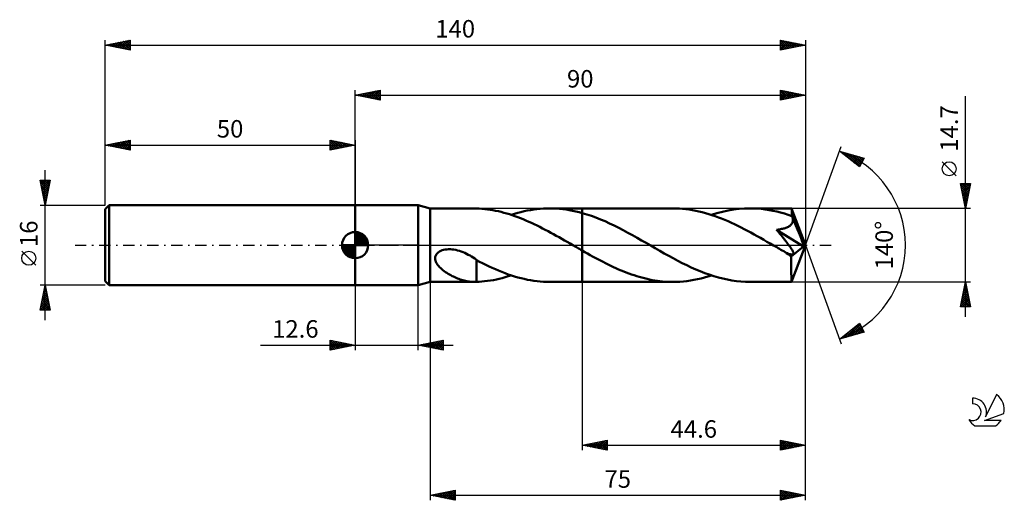
# Model space of a CAD drawing. Units: millimetres. Extents: x -17 to 180, y -51 to 45.
import ezdxf
from ezdxf.enums import TextEntityAlignment as Align

# ---------------------------------------------------------------- set-up
doc = ezdxf.new("R2010")
doc.units = ezdxf.units.MM
doc.header["$LTSCALE"] = 5.65
doc.linetypes.add('LONGDASH_DASH', pattern=[0.85, 0.4, -0.2, 0.05, -0.2])
for name, color, linetype in [('1', 4, 'CONTINUOUS'), ('2', 7, 'CONTINUOUS'), ('4', 2, 'LONGDASH_DASH'), ('CUT', 1, 'CONTINUOUS'), ('NOCUT', 7, 'CONTINUOUS'), ('SK1', 4, 'CONTINUOUS'), ('SK2', 7, 'CONTINUOUS'), ('SK4', 2, 'LONGDASH_DASH'), ('SK6', 5, 'CONTINUOUS')]:
    doc.layers.add(name, color=color, linetype=linetype)
doc.styles.get("Standard").update_dxf_attribs({"font": 'Monospac821 BT'})

msp = doc.modelspace()

# ---------------------------------------------------------------- linework, layer by layer
at = {"layer": '1', "color": 4, "linetype": 'CONTINUOUS', "lineweight": 50}
for p, q in [((50, 8), (62.6, 8)), ((50, -8), (50, 8)), ((65, 7.35), (62.6, 8)), ((62.6, -8), (62.6, 8)), ((65, 7.35), (73.84, 7.35)), ((65, -7.35), (65, 7.35)), ((73.79, 7.35), (73.87, 7.35)), ((73.95, 7.35), (73.87, 7.35)), ((74.02, 7.35), (73.95, 7.35)), ((74.1, 7.35), (74.02, 7.35)), ((74.18, 7.34), (74.1, 7.35)), ((74.26, 7.34), (74.18, 7.34)), ((74.8, 7.31), (74.26, 7.34)), ((74.26, 7.34), (74.26, 7.34)), ((75.35, 7.27), (74.8, 7.31)), ((75.9, 7.22), (75.35, 7.27)), ((76.45, 7.15), (75.9, 7.22)), ((77, 7.07), (76.45, 7.15)), ((77.55, 6.98), (77, 7.07)), ((78.09, 6.88), (77.55, 6.98)), ((78.64, 6.76), (78.09, 6.88)), ((79.19, 6.63), (78.64, 6.76)), ((79.74, 6.48), (79.19, 6.63)), ((80.3, 6.33), (79.74, 6.48)), ((80.84, 6.16), (80.3, 6.33)), ((81.4, 5.98), (80.84, 6.16)), ((81.21, 6.04), (81.85, 6.25)), ((81.95, 5.79), (81.4, 5.98)), ((81.85, 6.25), (82.49, 6.43)), ((82.49, 6.43), (83.14, 6.6)), ((83.14, 6.6), (83.78, 6.76)), ((83.78, 6.76), (84.42, 6.9)), ((84.42, 6.9), (85.06, 7.02)), ((85.06, 7.02), (85.7, 7.12)), ((85.7, 7.12), (86.35, 7.2)), ((86.35, 7.2), (86.99, 7.27)), ((86.99, 7.27), (87.63, 7.31)), ((87.63, 7.31), (88.27, 7.34)), ((88.27, 7.34), (88.92, 7.35)), ((89.57, 7.34), (88.92, 7.35)), ((88.92, 7.35), (95.4, 7.35)), ((90.21, 7.31), (89.57, 7.34)), ((90.86, 7.26), (90.21, 7.31)), ((91.51, 7.2), (90.86, 7.26)), ((92.16, 7.11), (91.51, 7.2)), ((92.81, 7.01), (92.16, 7.11)), ((93.46, 6.89), (92.81, 7.01)), ((94.1, 6.75), (93.46, 6.89)), ((94.75, 6.59), (94.1, 6.75)), ((95.4, 6.42), (94.75, 6.59)), ((113.52, 7.35), (95.4, 7.35)), ((95.4, 7.35), (95.4, 7.35)), ((95.4, 6.42), (95.4, 7.35)), ((95.4, 6.42), (95.4, 7.35)), ((96.31, 6.15), (95.4, 6.42)), ((95.4, 6.42), (95.4, 6.42)), ((95.4, 6.42), (95.4, 6.42)), ((95.4, 6.42), (95.4, 6.42)), ((95.4, -7.35), (95.4, 6.42)), ((97.22, 5.84), (96.31, 6.15)), ((114.17, 7.34), (113.52, 7.35)), ((114.82, 7.31), (114.17, 7.34)), ((115.47, 7.26), (114.82, 7.31)), ((116.12, 7.2), (115.47, 7.26)), ((116.78, 7.11), (116.12, 7.2)), ((117.43, 7.01), (116.78, 7.11)), ((118.08, 6.88), (117.43, 7.01)), ((118.73, 6.74), (118.08, 6.88)), ((119.38, 6.59), (118.73, 6.74)), ((120.03, 6.41), (119.38, 6.59)), ((120.68, 6.22), (120.03, 6.41)), ((121.32, 6.01), (120.68, 6.22)), ((121.23, 6.04), (122.33, 6.38)), ((121.97, 5.79), (121.32, 6.01)), ((122.33, 6.38), (123.43, 6.67)), ((123.43, 6.67), (124.54, 6.91)), ((124.54, 6.91), (125.64, 7.1)), ((125.64, 7.1), (126.74, 7.24)), ((126.74, 7.24), (127.84, 7.32)), ((127.84, 7.32), (128.94, 7.35)), ((129.7, 7.34), (128.94, 7.35)), ((137.26, 7.35), (128.94, 7.35)), ((130.46, 7.3), (129.7, 7.34)), ((131.23, 7.23), (130.46, 7.3)), ((131.99, 7.14), (131.23, 7.23)), ((132.75, 7.02), (131.99, 7.14)), ((133.51, 6.88), (132.75, 7.02)), ((134.28, 6.72), (133.51, 6.88)), ((135.04, 6.52), (134.28, 6.72)), ((135.8, 6.31), (135.04, 6.52)), ((136.56, 6.07), (135.8, 6.31)), ((137.32, 5.82), (136.56, 6.07)), ((137.26, 7.34), (137.26, 7.35)), ((137.26, 7.35), (137.26, 7.35)), ((137.26, 7.35), (137.26, 7.35)), ((137.26, 7.35), (137.26, 7.35)), ((137.26, 7.35), (137.26, 7.35)), ((137.27, 7.31), (137.26, 7.34)), ((140, 0), (137.26, 7.34)), ((137.26, 7.34), (137.26, 7.34)), ((137.28, 7.27), (137.27, 7.31)), ((137.28, 7.21), (137.28, 7.27)), ((137.29, 7.13), (137.28, 7.21)), ((137.3, 7.04), (137.29, 7.13)), ((137.3, 6.93), (137.3, 7.04)), ((137.31, 6.8), (137.3, 6.93)), ((137.32, 6.67), (137.31, 6.8)), ((137.32, 6.51), (137.32, 6.67)), ((140, 0), (137.32, 6.51)), ((137.32, 5.82), (137.32, 6.51)), ((82.5, 5.59), (81.95, 5.79)), ((83.05, 5.38), (82.5, 5.59)), ((83.6, 5.16), (83.05, 5.38)), ((84.15, 4.93), (83.6, 5.16)), ((84.7, 4.69), (84.15, 4.93)), ((85.26, 4.44), (84.7, 4.69)), ((85.81, 4.18), (85.26, 4.44)), ((86.36, 3.91), (85.81, 4.18)), ((98.14, 5.51), (97.22, 5.84)), ((99.05, 5.15), (98.14, 5.51)), ((99.96, 4.76), (99.05, 5.15)), ((100.88, 4.35), (99.96, 4.76)), ((101.79, 3.91), (100.88, 4.35)), ((122.62, 5.55), (121.97, 5.79)), ((123.27, 5.3), (122.62, 5.55)), ((123.91, 5.04), (123.27, 5.3)), ((124.56, 4.76), (123.91, 5.04)), ((125.21, 4.47), (124.56, 4.76)), ((125.86, 4.16), (125.21, 4.47)), ((126.51, 3.85), (125.86, 4.16)), ((136.89, 3.86), (137.02, 3.96)), ((137.02, 3.96), (137.13, 4.07)), ((137.13, 4.07), (137.24, 4.19)), ((137.24, 4.19), (137.33, 4.33)), ((137.34, 5.77), (137.32, 5.82)), ((137.33, 4.33), (137.4, 4.46)), ((137.36, 5.73), (137.34, 5.77)), ((137.38, 5.69), (137.36, 5.73)), ((137.39, 5.65), (137.38, 5.69)), ((137.41, 5.61), (137.39, 5.65)), ((137.4, 4.46), (137.45, 4.61)), ((137.43, 5.56), (137.41, 5.61)), ((137.44, 5.52), (137.43, 5.56)), ((137.48, 5.37), (137.44, 5.52)), ((138.43, 3.15), (137.44, 5.52)), ((137.45, 4.61), (137.49, 4.75)), ((137.5, 5.22), (137.48, 5.37)), ((137.49, 4.75), (137.51, 4.91)), ((137.51, 5.06), (137.5, 5.22)), ((137.51, 4.91), (137.51, 5.06)), ((86.91, 3.64), (86.36, 3.91)), ((87.46, 3.36), (86.91, 3.64)), ((88.01, 3.08), (87.46, 3.36)), ((88.56, 2.79), (88.01, 3.08)), ((89.11, 2.49), (88.56, 2.79)), ((89.66, 2.19), (89.11, 2.49)), ((90.21, 1.88), (89.66, 2.19)), ((102.7, 3.45), (101.79, 3.91)), ((103.61, 2.98), (102.7, 3.45)), ((104.53, 2.49), (103.61, 2.98)), ((105.44, 1.99), (104.53, 2.49)), ((106.36, 1.48), (105.44, 1.99)), ((127.15, 3.53), (126.51, 3.85)), ((127.8, 3.19), (127.15, 3.53)), ((128.45, 2.85), (127.8, 3.19)), ((129.1, 2.51), (128.45, 2.85)), ((129.74, 2.15), (129.1, 2.51)), ((130.39, 1.79), (129.74, 2.15)), ((134.24, 3.06), (134.45, 3.09)), ((134.48, 2.78), (134.24, 3.06)), ((139.62, -0.3), (134.24, 3.06)), ((134.45, 3.09), (134.66, 3.12)), ((134.7, 2.51), (134.48, 2.78)), ((134.66, 3.12), (134.86, 3.15)), ((134.93, 2.24), (134.7, 2.51)), ((134.86, 3.15), (135.06, 3.19)), ((135.14, 1.97), (134.93, 2.24)), ((135.06, 3.19), (135.25, 3.23)), ((135.35, 1.72), (135.14, 1.97)), ((135.25, 3.23), (135.43, 3.27)), ((135.43, 3.27), (135.61, 3.31)), ((135.61, 3.31), (135.78, 3.36)), ((135.78, 3.36), (135.95, 3.41)), ((135.95, 3.41), (136.12, 3.47)), ((136.12, 3.47), (136.28, 3.53)), ((136.28, 3.53), (136.44, 3.6)), ((136.44, 3.6), (136.6, 3.68)), ((136.6, 3.68), (136.75, 3.77)), ((136.75, 3.77), (136.89, 3.86)), ((138.88, 2.03), (138.43, 3.15)), ((139.14, 1.37), (138.88, 2.03)), ((90.76, 1.58), (90.21, 1.88)), ((91.31, 1.26), (90.76, 1.58)), ((91.86, 0.95), (91.31, 1.26)), ((92.41, 0.63), (91.86, 0.95)), ((92.96, 0.32), (92.41, 0.63)), ((93.51, 0), (92.96, 0.32)), ((93.63, -0.07), (93.51, 0)), ((107.27, 0.96), (106.36, 1.48)), ((108.18, 0.43), (107.27, 0.96)), ((109.08, -0.09), (108.18, 0.43)), ((131.04, 1.43), (130.39, 1.79)), ((131.69, 1.06), (131.04, 1.43)), ((132.33, 0.69), (131.69, 1.06)), ((132.98, 0.32), (132.33, 0.69)), ((133.63, -0.06), (132.98, 0.32)), ((135.55, 1.47), (135.35, 1.72)), ((135.75, 1.23), (135.55, 1.47)), ((135.93, 0.99), (135.75, 1.23)), ((136.11, 0.77), (135.93, 0.99)), ((136.27, 0.55), (136.11, 0.77)), ((136.43, 0.35), (136.27, 0.55)), ((136.57, 0.16), (136.43, 0.35)), ((136.71, -0.02), (136.57, 0.16)), ((137.26, -7.34), (140, 0)), ((139.3, 0.93), (139.14, 1.37)), ((139.42, 0.61), (139.3, 0.93)), ((139.49, 0.37), (139.42, 0.61)), ((139.55, 0.17), (139.49, 0.37)), ((139.55, 0.09), (139.53, 0.17)), ((140, 0), (139.53, 0.17)), ((139.55, 0.17), (139.53, 0.17)), ((140, 0), (139.55, 0.17)), ((139.57, 0.01), (139.55, 0.09)), ((139.58, -0.06), (139.57, 0.01)), ((66.11, -2.05), (66.25, -1.82)), ((66.25, -1.82), (66.43, -1.6)), ((66.43, -1.6), (66.65, -1.42)), ((66.65, -1.42), (66.89, -1.27)), ((66.89, -1.27), (67.14, -1.14)), ((67.14, -1.14), (67.41, -1.03)), ((67.41, -1.03), (67.69, -0.95)), ((67.69, -0.95), (68, -0.89)), ((68, -0.89), (68.32, -0.85)), ((68.32, -0.85), (68.67, -0.82)), ((69.03, -0.83), (68.67, -0.82)), ((69.39, -0.85), (69.03, -0.83)), ((69.74, -0.9), (69.39, -0.85)), ((70.1, -0.96), (69.74, -0.9)), ((70.45, -1.04), (70.1, -0.96)), ((70.83, -1.15), (70.45, -1.04)), ((71.2, -1.27), (70.83, -1.15)), ((71.56, -1.41), (71.2, -1.27)), ((71.92, -1.56), (71.56, -1.41)), ((72.27, -1.73), (71.92, -1.56)), ((72.62, -1.91), (72.27, -1.73)), ((72.96, -2.1), (72.62, -1.91)), ((93.76, -0.14), (93.63, -0.07)), ((93.88, -0.21), (93.76, -0.14)), ((94.01, -0.29), (93.88, -0.21)), ((94.13, -0.36), (94.01, -0.29)), ((94.25, -0.43), (94.13, -0.36)), ((94.45, -0.54), (94.25, -0.43)), ((94.64, -0.65), (94.45, -0.54)), ((94.83, -0.76), (94.64, -0.65)), ((95.02, -0.87), (94.83, -0.76)), ((95.21, -0.98), (95.02, -0.87)), ((95.4, -1.09), (95.21, -0.98)), ((95.4, -1.09), (95.4, -1.09)), ((95.92, -1.38), (95.4, -1.09)), ((95.4, -7.35), (95.4, -1.09)), ((96.44, -1.68), (95.92, -1.38)), ((96.96, -1.97), (96.44, -1.68)), ((97.47, -2.25), (96.96, -1.97)), ((109.99, -0.61), (109.08, -0.09)), ((110.89, -1.12), (109.99, -0.61)), ((111.79, -1.64), (110.89, -1.12)), ((112.69, -2.14), (111.79, -1.64)), ((134.28, -0.43), (133.63, -0.06)), ((134.56, -0.59), (134.28, -0.43)), ((134.83, -0.75), (134.56, -0.59)), ((135.11, -0.91), (134.83, -0.75)), ((135.39, -1.07), (135.11, -0.91)), ((135.67, -1.23), (135.39, -1.07)), ((135.95, -1.39), (135.67, -1.23)), ((136.19, -1.51), (135.95, -1.39)), ((136.42, -1.62), (136.19, -1.51)), ((136.63, -1.71), (136.42, -1.62)), ((136.81, -1.78), (136.63, -1.71)), ((136.84, -0.2), (136.71, -0.02)), ((136.96, -1.83), (136.81, -1.78)), ((136.96, -0.37), (136.84, -0.2)), ((137.07, -0.53), (136.96, -0.37)), ((137.1, -1.87), (136.96, -1.83)), ((137.17, -0.68), (137.07, -0.53)), ((137.21, -1.89), (137.1, -1.87)), ((137.26, -0.83), (137.17, -0.68)), ((137.18, -2.27), (139.62, -0.3)), ((137.31, -1.9), (137.21, -1.89)), ((137.34, -0.97), (137.26, -0.83)), ((137.31, -1.9), (137.41, -1.9)), ((137.41, -1.09), (137.34, -0.97)), ((137.47, -1.21), (137.41, -1.09)), ((137.41, -1.9), (137.49, -1.88)), ((137.52, -1.32), (137.47, -1.21)), ((137.49, -1.88), (137.55, -1.84)), ((137.57, -1.43), (137.52, -1.32)), ((137.55, -1.84), (137.59, -1.79)), ((137.6, -1.53), (137.57, -1.43)), ((137.59, -1.79), (137.61, -1.71)), ((137.61, -1.63), (137.6, -1.53)), ((137.61, -1.71), (137.61, -1.63)), ((139.6, -0.12), (139.58, -0.06)), ((139.61, -0.18), (139.6, -0.12)), ((139.61, -0.25), (139.61, -0.18)), ((139.62, -0.3), (139.61, -0.25)), ((65.99, -2.57), (66.02, -2.31)), ((66, -2.84), (65.99, -2.57)), ((66.05, -3.09), (66, -2.84)), ((66.02, -2.31), (66.11, -2.05)), ((66.14, -3.34), (66.05, -3.09)), ((66.25, -3.58), (66.14, -3.34)), ((66.39, -3.8), (66.25, -3.58)), ((66.54, -4.01), (66.39, -3.8)), ((73.29, -2.29), (72.96, -2.1)), ((73.62, -2.49), (73.29, -2.29)), ((73.94, -2.7), (73.62, -2.49)), ((74.26, -2.91), (73.94, -2.7)), ((74.26, -3.81), (74.26, -2.91)), ((74.87, -3.32), (74.26, -2.99)), ((74.26, -3.8), (74.26, -3.8)), ((74.26, -3.81), (74.26, -3.8)), ((74.26, -3.8), (74.26, -3.8)), ((74.26, -3.95), (74.26, -3.8)), ((74.26, -3.81), (74.26, -3.81)), ((74.26, -3.81), (74.26, -3.81)), ((74.26, -3.81), (74.26, -3.81)), ((75.49, -3.63), (74.87, -3.32)), ((76.13, -3.95), (75.49, -3.63)), ((97.99, -2.53), (97.47, -2.25)), ((98.51, -2.81), (97.99, -2.53)), ((99.03, -3.09), (98.51, -2.81)), ((99.55, -3.36), (99.03, -3.09)), ((100.06, -3.62), (99.55, -3.36)), ((100.58, -3.87), (100.06, -3.62)), ((101.1, -4.13), (100.58, -3.87)), ((113.59, -2.63), (112.69, -2.14)), ((114.5, -3.11), (113.59, -2.63)), ((115.4, -3.57), (114.5, -3.11)), ((116.3, -4.02), (115.4, -3.57)), ((137.18, -2.72), (137.18, -2.27)), ((137.18, -3.16), (137.18, -2.72)), ((137.18, -3.58), (137.18, -3.16)), ((137.18, -3.99), (137.18, -3.58)), ((66.71, -4.22), (66.54, -4.01)), ((66.89, -4.42), (66.71, -4.22)), ((67.1, -4.62), (66.89, -4.42)), ((67.32, -4.82), (67.1, -4.62)), ((67.56, -5.02), (67.32, -4.82)), ((67.8, -5.21), (67.56, -5.02)), ((68.06, -5.39), (67.8, -5.21)), ((68.32, -5.56), (68.06, -5.39)), ((68.58, -5.73), (68.32, -5.56)), ((68.85, -5.88), (68.58, -5.73)), ((69.11, -6.03), (68.85, -5.88)), ((74.26, -4.11), (74.26, -3.95)), ((74.26, -4.27), (74.26, -4.11)), ((74.26, -4.43), (74.26, -4.27)), ((74.26, -4.6), (74.26, -4.43)), ((74.26, -4.78), (74.26, -4.6)), ((74.26, -4.96), (74.26, -4.78)), ((74.26, -5.14), (74.26, -4.96)), ((74.26, -5.33), (74.26, -5.14)), ((74.26, -5.52), (74.26, -5.33)), ((74.26, -5.72), (74.26, -5.52)), ((74.26, -5.91), (74.26, -5.72)), ((76.77, -4.25), (76.13, -3.95)), ((77.41, -4.55), (76.77, -4.25)), ((78.05, -4.83), (77.41, -4.55)), ((78.68, -5.1), (78.05, -4.83)), ((79.32, -5.36), (78.68, -5.1)), ((79.96, -5.61), (79.32, -5.36)), ((80.6, -5.84), (79.96, -5.61)), ((81.24, -6.05), (80.6, -5.84)), ((101.62, -4.37), (101.1, -4.13)), ((102.14, -4.61), (101.62, -4.37)), ((102.65, -4.84), (102.14, -4.61)), ((103.17, -5.06), (102.65, -4.84)), ((103.69, -5.27), (103.17, -5.06)), ((104.21, -5.47), (103.69, -5.27)), ((104.73, -5.67), (104.21, -5.47)), ((105.24, -5.85), (104.73, -5.67)), ((105.76, -6.03), (105.24, -5.85)), ((117.2, -4.44), (116.3, -4.02)), ((118.1, -4.84), (117.2, -4.44)), ((119, -5.22), (118.1, -4.84)), ((119.9, -5.58), (119, -5.22)), ((120.8, -5.9), (119.9, -5.58)), ((121.7, -6.2), (120.8, -5.9)), ((137.18, -4.39), (137.18, -3.99)), ((137.18, -4.77), (137.18, -4.39)), ((137.18, -5.14), (137.18, -4.77)), ((137.19, -5.48), (137.18, -5.14)), ((137.19, -5.8), (137.19, -5.48)), ((137.2, -6.09), (137.19, -5.8)), ((62.6, -8), (65, -7.35)), ((65, -7.35), (73.84, -7.35)), ((69.38, -6.17), (69.11, -6.03)), ((69.64, -6.3), (69.38, -6.17)), ((69.91, -6.43), (69.64, -6.3)), ((70.18, -6.55), (69.91, -6.43)), ((70.45, -6.66), (70.18, -6.55)), ((70.71, -6.76), (70.45, -6.66)), ((70.98, -6.86), (70.71, -6.76)), ((71.24, -6.94), (70.98, -6.86)), ((71.51, -7.02), (71.24, -6.94)), ((71.77, -7.09), (71.51, -7.02)), ((72.04, -7.16), (71.77, -7.09)), ((72.3, -7.21), (72.04, -7.16)), ((72.55, -7.25), (72.3, -7.21)), ((72.81, -7.29), (72.55, -7.25)), ((73.06, -7.31), (72.81, -7.29)), ((73.3, -7.33), (73.06, -7.31)), ((73.55, -7.35), (73.3, -7.33)), ((73.79, -7.35), (73.55, -7.35)), ((73.87, -7.35), (73.79, -7.35)), ((73.87, -7.35), (73.95, -7.35)), ((73.95, -7.35), (74.02, -7.35)), ((74.02, -7.35), (74.1, -7.35)), ((74.1, -7.35), (74.18, -7.34)), ((74.18, -7.34), (74.26, -7.34)), ((74.26, -6.11), (74.26, -5.91)), ((74.26, -6.31), (74.26, -6.11)), ((74.26, -6.52), (74.26, -6.31)), ((74.26, -6.72), (74.26, -6.52)), ((74.26, -6.93), (74.26, -6.72)), ((74.26, -7.13), (74.26, -6.93)), ((74.26, -7.34), (74.26, -7.13)), ((74.26, -7.34), (74.78, -7.31)), ((74.78, -7.31), (75.31, -7.28)), ((75.31, -7.28), (75.85, -7.22)), ((75.85, -7.22), (76.44, -7.16)), ((76.44, -7.16), (77.04, -7.07)), ((77.04, -7.07), (77.63, -6.97)), ((77.63, -6.97), (78.23, -6.85)), ((78.23, -6.85), (78.82, -6.72)), ((78.82, -6.72), (79.42, -6.57)), ((79.42, -6.57), (80.02, -6.41)), ((80.02, -6.41), (80.61, -6.23)), ((80.61, -6.23), (81.21, -6.04)), ((81.88, -6.26), (81.24, -6.05)), ((82.52, -6.44), (81.88, -6.26)), ((83.16, -6.61), (82.52, -6.44)), ((83.8, -6.76), (83.16, -6.61)), ((84.44, -6.9), (83.8, -6.76)), ((85.08, -7.02), (84.44, -6.9)), ((85.72, -7.12), (85.08, -7.02)), ((86.36, -7.2), (85.72, -7.12)), ((87, -7.27), (86.36, -7.2)), ((87.64, -7.31), (87, -7.27)), ((88.28, -7.34), (87.64, -7.31)), ((88.92, -7.35), (88.28, -7.34)), ((88.92, -7.35), (95.4, -7.35)), ((95.4, -7.35), (95.4, -7.35)), ((95.4, -7.35), (113.52, -7.35)), ((106.28, -6.2), (105.76, -6.03)), ((106.8, -6.35), (106.28, -6.2)), ((107.31, -6.5), (106.8, -6.35)), ((107.83, -6.63), (107.31, -6.5)), ((108.35, -6.75), (107.83, -6.63)), ((108.87, -6.87), (108.35, -6.75)), ((109.39, -6.97), (108.87, -6.87)), ((109.9, -7.06), (109.39, -6.97)), ((110.42, -7.13), (109.9, -7.06)), ((110.93, -7.2), (110.42, -7.13)), ((111.45, -7.25), (110.93, -7.2)), ((111.97, -7.3), (111.45, -7.25)), ((112.48, -7.33), (111.97, -7.3)), ((113, -7.34), (112.48, -7.33)), ((113.52, -7.35), (113, -7.34)), ((113.52, -7.35), (114.22, -7.34)), ((114.22, -7.34), (114.93, -7.31)), ((114.93, -7.31), (115.63, -7.25)), ((115.63, -7.25), (116.33, -7.17)), ((116.33, -7.17), (117.03, -7.07)), ((117.03, -7.07), (117.73, -6.95)), ((117.73, -6.95), (118.43, -6.81)), ((118.43, -6.81), (119.14, -6.65)), ((119.14, -6.65), (119.84, -6.46)), ((119.84, -6.46), (120.53, -6.26)), ((120.53, -6.26), (121.23, -6.04)), ((122.61, -6.46), (121.7, -6.2)), ((123.51, -6.69), (122.61, -6.46)), ((124.41, -6.89), (123.51, -6.69)), ((125.32, -7.05), (124.41, -6.89)), ((126.22, -7.18), (125.32, -7.05)), ((127.13, -7.28), (126.22, -7.18)), ((128.04, -7.33), (127.13, -7.28)), ((128.94, -7.35), (128.04, -7.33)), ((128.94, -7.35), (137.26, -7.35)), ((137.2, -6.35), (137.2, -6.09)), ((137.21, -6.58), (137.2, -6.35)), ((137.21, -6.79), (137.21, -6.58)), ((137.22, -6.95), (137.21, -6.79)), ((137.23, -7.09), (137.22, -6.95)), ((137.23, -7.2), (137.23, -7.09)), ((137.24, -7.28), (137.23, -7.2)), ((137.25, -7.33), (137.24, -7.28)), ((137.26, -7.35), (137.25, -7.33)), ((137.26, -7.35), (137.26, -7.34)), ((137.26, -7.34), (137.26, -7.34)), ((137.26, -7.35), (137.26, -7.35)), ((137.26, -7.35), (137.26, -7.35)), ((137.26, -7.35), (137.26, -7.35)), ((137.26, -7.35), (137.26, -7.35)), ((50, -8), (62.6, -8))]:
    msp.add_line(p, q, dxfattribs=at)
msp.add_ellipse((140, 0), major_axis=(-10.39, 6.76), ratio=0.278612, start_param=1.35624, end_param=1.479737, dxfattribs=at)
at = {"layer": '2', "color": 7, "linetype": 'CONTINUOUS', "lineweight": 25}
for p, q in [((50, 8), (50, 31)), ((50, 30), (55, 31)), ((50, 30), (140, 30)), ((55, 29), (50, 30)), ((50.1, 30.02), (50.15, 29.97)), ((50.25, 29.95), (50.38, 30.08)), ((50.46, 30.09), (50.68, 29.86)), ((50.6, 29.88), (50.91, 30.18)), ((50.81, 30.16), (51.21, 29.76)), ((50.96, 29.81), (51.44, 30.29)), ((51.16, 30.23), (51.74, 29.65)), ((51.31, 29.74), (51.97, 30.39)), ((51.52, 30.3), (52.27, 29.55)), ((51.67, 29.67), (52.5, 30.5)), ((51.87, 30.37), (52.81, 29.44)), ((52.02, 29.6), (53.03, 30.61)), ((52.22, 30.44), (53.34, 29.33)), ((52.37, 29.53), (53.56, 30.71)), ((52.58, 30.52), (53.87, 29.23)), ((52.73, 29.45), (54.09, 30.82)), ((52.93, 30.59), (54.4, 29.12)), ((53.08, 29.38), (54.62, 30.92)), ((53.28, 30.66), (54.93, 29.01)), ((53.43, 29.31), (55, 30.88)), ((53.64, 30.73), (55, 29.37)), ((53.79, 29.24), (55, 30.46)), ((53.99, 30.8), (55, 29.79)), ((54.14, 29.17), (55, 30.03)), ((54.34, 30.87), (55, 30.21)), ((54.49, 29.1), (55, 29.61)), ((54.7, 30.94), (55, 30.64)), ((55, 31), (55, 29)), ((135, 29), (135, 31)), ((135, 31), (140, 30)), ((135, 30.78), (135.19, 30.96)), ((135, 30.35), (135.54, 30.89)), ((135, 29.93), (135.89, 30.82)), ((135, 30.82), (136.52, 29.3)), ((135, 29.5), (136.25, 30.75)), ((135, 29.08), (136.6, 30.68)), ((135, 30.4), (136.17, 29.23)), ((140, 30), (135, 29)), ((135, 29.98), (135.81, 29.16)), ((135, 29.55), (135.46, 29.09)), ((135.31, 30.94), (136.87, 29.37)), ((135.43, 29.09), (136.95, 30.61)), ((135.84, 30.83), (137.23, 29.45)), ((135.96, 29.19), (137.31, 30.54)), ((136.37, 30.73), (137.58, 29.52)), ((136.49, 29.3), (137.66, 30.47)), ((136.9, 30.62), (137.93, 29.59)), ((137.02, 29.4), (138.01, 30.4)), ((137.43, 30.51), (138.29, 29.66)), ((137.55, 29.51), (138.37, 30.33)), ((137.96, 30.41), (138.64, 29.73)), ((138.08, 29.62), (138.72, 30.26)), ((138.49, 30.3), (138.99, 29.8)), ((138.61, 29.72), (139.07, 30.19)), ((139.02, 30.2), (139.35, 29.87)), ((139.14, 29.83), (139.43, 30.11)), ((139.55, 30.09), (139.7, 29.94)), ((139.67, 29.93), (139.78, 30.04)), ((140, 31), (140, 0)), ((172, -14.35), (172, 29.75)), ((54.85, 29.03), (55, 29.18)), ((135, 29.13), (135.11, 29.02)), ((140, 0), (147.18, 19.73)), ((146.84, 18.79), (151.75, 17.4)), ((150.83, 15.62), (146.84, 18.79)), ((146.94, 18.72), (146.98, 18.75)), ((147.11, 18.72), (147.77, 18.06)), ((147.18, 18.53), (147.31, 18.66)), ((147.41, 18.34), (147.64, 18.57)), ((147.65, 18.15), (147.97, 18.47)), ((147.7, 18.55), (149.84, 16.41)), ((147.88, 17.96), (148.3, 18.38)), ((148.12, 17.78), (148.63, 18.28)), ((148.29, 18.38), (150.91, 15.77)), ((148.36, 17.59), (148.96, 18.19)), ((148.59, 17.4), (149.29, 18.1)), ((148.83, 17.21), (149.62, 18)), ((148.88, 18.21), (151.05, 16.05)), ((149.07, 17.02), (149.95, 17.91)), ((149.3, 16.84), (150.28, 17.82)), ((149.48, 18.04), (151.19, 16.33)), ((149.54, 16.65), (150.61, 17.72)), ((150.07, 17.88), (151.34, 16.61)), ((149.78, 16.46), (150.94, 17.63)), ((150.01, 16.27), (151.27, 17.53)), ((150.25, 16.08), (151.6, 17.44)), ((150.48, 15.9), (151.49, 16.9)), ((150.66, 17.71), (151.48, 16.89)), ((150.72, 15.71), (151.04, 16.03)), ((151.75, 17.4), (150.83, 15.62)), ((151.26, 17.54), (151.63, 17.17)), ((170.15, 13.87), (167.35, 16.68)), ((172, 7.35), (171, 12.35)), ((171, 12.35), (173, 12.35)), ((171.02, 12.23), (171.14, 12.35)), ((171.03, 12.19), (172.64, 10.57)), ((171.09, 11.88), (171.57, 12.35)), ((171.17, 11.52), (171.99, 12.35)), ((171.24, 11.17), (172.42, 12.35)), ((171.29, 12.35), (172.72, 10.93)), ((171.31, 10.82), (172.84, 12.35)), ((171.38, 10.46), (172.93, 12.02)), ((171.72, 12.35), (172.79, 11.28)), ((173, 12.35), (172, 7.35)), ((172.14, 12.35), (172.86, 11.63)), ((172.57, 12.35), (172.93, 11.99)), ((172.99, 12.35), (173, 12.34)), ((171.14, 11.66), (172.57, 10.22)), ((171.24, 11.13), (172.5, 9.87)), ((171.35, 10.6), (172.43, 9.51)), ((171.45, 10.11), (172.83, 11.49)), ((171.46, 10.06), (172.36, 9.16)), ((171.52, 9.76), (172.72, 10.96)), ((171.59, 9.4), (172.62, 10.43)), ((171.66, 9.05), (172.51, 9.9)), ((171.56, 9.53), (172.29, 8.81)), ((171.67, 9), (172.22, 8.45)), ((171.73, 8.7), (172.4, 9.37)), ((171.78, 8.47), (172.15, 8.1)), ((171.8, 8.34), (172.3, 8.84)), ((171.87, 7.99), (172.19, 8.31)), ((171.88, 7.94), (172.08, 7.75)), ((173, 7.35), (137.32, 7.35)), ((171.94, 7.64), (172.09, 7.78)), ((171.99, 7.41), (172.01, 7.39)), ((140, -41), (140, 0)), ((140, -51), (140, 0)), ((140, 0), (147.18, -19.73)), ((65, -7.35), (65, -51)), ((95.4, -7.35), (95.4, -41)), ((137.32, -7.35), (173, -7.35)), ((171, -12.35), (172, -7.35)), ((171.85, -8.1), (172.1, -7.85)), ((171.91, -7.79), (172.13, -8)), ((171.96, -7.57), (172.03, -7.5)), ((171.98, -7.43), (172.02, -7.47)), ((172, -7.35), (173, -12.35)), ((50, -8), (50, -21)), ((62.6, -21), (62.6, -8)), ((171.32, -10.75), (172.45, -9.62)), ((171.43, -10.22), (172.38, -9.26)), ((171.53, -9.69), (172.31, -8.91)), ((171.56, -9.55), (172.66, -10.66)), ((171.63, -9.2), (172.56, -10.13)), ((171.64, -9.16), (172.24, -8.56)), ((171.7, -8.85), (172.45, -9.59)), ((171.74, -8.63), (172.17, -8.2)), ((171.77, -8.49), (172.34, -9.06)), ((171.84, -8.14), (172.24, -8.53)), ((171, -12.34), (172.67, -10.68)), ((171.11, -11.81), (172.59, -10.32)), ((171.14, -11.67), (171.81, -12.35)), ((171.21, -11.28), (172.52, -9.97)), ((171.21, -11.32), (172.23, -12.35)), ((171.28, -10.97), (172.66, -12.35)), ((171.35, -10.61), (172.98, -12.25)), ((171.42, -10.26), (172.87, -11.72)), ((171.42, -12.35), (172.74, -11.03)), ((171.49, -9.91), (172.77, -11.19)), ((171.84, -12.35), (172.81, -11.38)), ((172.27, -12.35), (172.88, -11.74)), ((173, -12.35), (171, -12.35)), ((171.06, -12.03), (171.39, -12.35)), ((172.69, -12.35), (172.95, -12.09)), ((146.84, -18.79), (150.83, -15.62)), ((148.06, -18.45), (150.85, -15.66)), ((150.83, -15.62), (151.75, -17.4)), ((151.75, -17.4), (146.84, -18.79)), ((147.46, -18.62), (149.02, -17.06)), ((148.27, -17.66), (148.84, -18.23)), ((148.5, -17.47), (149.17, -18.13)), ((148.65, -18.28), (150.99, -15.94)), ((148.74, -17.28), (149.5, -18.04)), ((148.98, -17.09), (149.83, -17.94)), ((149.21, -16.91), (150.16, -17.85)), ((149.24, -18.11), (151.14, -16.22)), ((149.45, -16.72), (150.49, -17.76)), ((149.69, -16.53), (150.82, -17.66)), ((149.84, -17.94), (151.28, -16.5)), ((149.92, -16.34), (151.15, -17.57)), ((150.16, -16.15), (151.48, -17.47)), ((150.4, -15.97), (151.66, -17.23)), ((150.43, -17.77), (151.43, -16.78)), ((150.63, -15.78), (151.21, -16.36)), ((151.02, -17.61), (151.57, -17.06)), ((151.61, -17.44), (151.71, -17.34)), ((45, -21), (45, -19)), ((45, -19), (50, -20)), ((45, -19.1), (45.09, -19.02)), ((45, -19.53), (45.44, -19.09)), ((45, -19.1), (46.58, -20.68)), ((45, -19.95), (45.79, -19.16)), ((45, -20.38), (46.15, -19.23)), ((45, -20.8), (46.5, -19.3)), ((45, -19.53), (46.23, -20.75)), ((45.28, -20.94), (46.85, -19.37)), ((45.4, -19.08), (46.93, -20.61)), ((45.81, -20.84), (47.21, -19.44)), ((45.93, -19.19), (47.29, -20.54)), ((46.34, -20.73), (47.56, -19.51)), ((46.46, -19.29), (47.64, -20.47)), ((46.87, -20.63), (47.91, -19.58)), ((46.99, -19.4), (47.99, -20.4)), ((47.4, -20.52), (48.27, -19.65)), ((47.52, -19.5), (48.35, -20.33)), ((48.05, -19.61), (48.7, -20.26)), ((62.6, -20), (67.6, -19)), ((63.79, -20.24), (64.39, -19.64)), ((64.14, -20.31), (64.92, -19.54)), ((64.23, -19.67), (65.04, -20.49)), ((64.5, -20.38), (65.45, -19.43)), ((64.58, -19.6), (65.57, -20.59)), ((64.85, -20.45), (65.98, -19.32)), ((64.93, -19.53), (66.1, -20.7)), ((65.21, -20.52), (66.51, -19.22)), ((65.29, -19.46), (66.63, -20.81)), ((65.56, -20.59), (67.04, -19.11)), ((65.64, -19.39), (67.16, -20.91)), ((65.91, -20.66), (67.57, -19.01)), ((65.99, -19.32), (67.6, -20.93)), ((66.27, -20.73), (67.6, -19.4)), ((66.35, -19.25), (67.6, -20.5)), ((66.7, -19.18), (67.6, -20.08)), ((67.05, -19.11), (67.6, -19.66)), ((67.41, -19.04), (67.6, -19.23)), ((67.6, -19), (67.6, -21)), ((146.85, -18.79), (146.85, -18.79)), ((146.87, -18.78), (146.95, -18.71)), ((147.09, -18.6), (147.18, -18.7)), ((147.32, -18.41), (147.52, -18.6)), ((147.56, -18.22), (147.85, -18.51)), ((147.8, -18.03), (148.18, -18.41)), ((148.03, -17.85), (148.51, -18.32)), ((31.1, -20), (69.6, -20)), ((45, -19.95), (45.87, -20.83)), ((50, -20), (45, -21)), ((45, -20.38), (45.52, -20.9)), ((45, -20.8), (45.17, -20.97)), ((47.93, -20.41), (48.62, -19.72)), ((48.46, -20.31), (48.98, -19.8)), ((48.58, -19.72), (49.06, -20.19)), ((48.99, -20.2), (49.33, -19.87)), ((49.11, -19.82), (49.41, -20.12)), ((49.52, -20.1), (49.68, -19.94)), ((49.64, -19.93), (49.76, -20.05)), ((67.6, -21), (62.6, -20)), ((62.73, -20.03), (62.8, -19.96)), ((62.81, -19.96), (62.92, -20.06)), ((63.08, -20.1), (63.33, -19.85)), ((63.16, -19.89), (63.45, -20.17)), ((63.44, -20.17), (63.86, -19.75)), ((63.52, -19.82), (63.98, -20.28)), ((63.87, -19.75), (64.51, -20.38)), ((66.62, -20.8), (67.6, -19.82)), ((66.97, -20.87), (67.6, -20.25)), ((67.33, -20.95), (67.6, -20.67)), ((95.4, -40), (100.4, -39)), ((97.81, -40.48), (99.02, -39.28)), ((98.16, -40.55), (99.55, -39.17)), ((98.52, -40.62), (100.08, -39.06)), ((98.68, -39.34), (100.32, -40.98)), ((98.87, -40.69), (100.4, -39.17)), ((99.03, -39.27), (100.4, -40.64)), ((99.39, -39.2), (100.4, -40.22)), ((99.74, -39.13), (100.4, -39.79)), ((100.09, -39.06), (100.4, -39.37)), ((100.4, -39), (100.4, -41)), ((135, -41), (135, -39)), ((135, -39), (140, -40)), ((135, -39.22), (135.18, -39.04)), ((135, -39.64), (135.54, -39.11)), ((135, -40.07), (135.89, -39.18)), ((135, -39.18), (136.52, -40.7)), ((135, -40.49), (136.24, -39.25)), ((135, -40.92), (136.6, -39.32)), ((135.31, -39.06), (136.87, -40.63)), ((135.84, -39.17), (137.22, -40.56)), ((136.37, -39.27), (137.58, -40.48)), ((95.4, -40), (140, -40)), ((100.4, -41), (95.4, -40)), ((95.5, -39.98), (95.54, -40.03)), ((95.69, -40.06), (95.84, -39.91)), ((95.85, -39.91), (96.07, -40.13)), ((96.04, -40.13), (96.37, -39.81)), ((96.2, -39.84), (96.6, -40.24)), ((96.4, -40.2), (96.9, -39.7)), ((96.56, -39.77), (97.14, -40.35)), ((96.75, -40.27), (97.43, -39.59)), ((96.91, -39.7), (97.67, -40.45)), ((97.1, -40.34), (97.96, -39.49)), ((97.26, -39.63), (98.2, -40.56)), ((97.46, -40.41), (98.49, -39.38)), ((97.62, -39.56), (98.73, -40.67)), ((97.97, -39.49), (99.26, -40.77)), ((98.32, -39.42), (99.79, -40.88)), ((99.23, -40.77), (100.4, -39.59)), ((99.58, -40.84), (100.4, -40.01)), ((99.93, -40.91), (100.4, -40.44)), ((100.29, -40.98), (100.4, -40.86)), ((135, -39.6), (136.16, -40.77)), ((140, -40), (135, -41)), ((135, -40.03), (135.81, -40.84)), ((135, -40.45), (135.46, -40.91)), ((135, -40.88), (135.1, -40.98)), ((135.43, -40.91), (136.95, -39.39)), ((135.96, -40.81), (137.3, -39.46)), ((136.49, -40.7), (137.66, -39.53)), ((136.9, -39.38), (137.93, -40.41)), ((137.02, -40.6), (138.01, -39.6)), ((137.43, -39.49), (138.28, -40.34)), ((137.55, -40.49), (138.36, -39.67)), ((137.96, -39.59), (138.64, -40.27)), ((138.08, -40.38), (138.72, -39.74)), ((138.49, -39.7), (138.99, -40.2)), ((138.61, -40.28), (139.07, -39.81)), ((139.02, -39.8), (139.35, -40.13)), ((139.14, -40.17), (139.42, -39.88)), ((139.55, -39.91), (139.7, -40.06)), ((139.67, -40.07), (139.78, -39.96)), ((65, -50), (70, -49)), ((67.74, -50.55), (69.1, -49.18)), ((68.09, -50.62), (69.63, -49.07)), ((68.44, -50.69), (70, -49.13)), ((69.08, -49.18), (70, -50.1)), ((69.43, -49.11), (70, -49.68)), ((69.79, -49.04), (70, -49.25)), ((70, -49), (70, -51)), ((135, -51), (135, -49)), ((135, -49), (140, -50)), ((135, -49.04), (135.03, -49.01)), ((135, -49.46), (135.38, -49.08)), ((135, -49.88), (135.74, -49.15)), ((135.08, -49.02), (136.72, -50.66)), ((135.61, -49.12), (137.07, -50.59)), ((65, -50), (140, -50)), ((70, -51), (65, -50)), ((65.19, -49.96), (65.29, -50.06)), ((65.26, -50.05), (65.39, -49.92)), ((65.55, -49.89), (65.82, -50.16)), ((65.61, -50.12), (65.92, -49.82)), ((65.9, -49.82), (66.35, -50.27)), ((65.97, -50.19), (66.45, -49.71)), ((66.25, -49.75), (66.88, -50.38)), ((66.32, -50.26), (66.98, -49.6)), ((66.61, -49.68), (67.41, -50.48)), ((66.67, -50.33), (67.51, -49.5)), ((66.96, -49.61), (67.94, -50.59)), ((67.03, -50.41), (68.04, -49.39)), ((67.31, -49.54), (68.47, -50.69)), ((67.38, -50.48), (68.57, -49.29)), ((67.67, -49.47), (69, -50.8)), ((68.02, -49.4), (69.53, -50.91)), ((68.37, -49.33), (70, -50.95)), ((68.73, -49.25), (70, -50.53)), ((68.8, -50.76), (70, -49.56)), ((69.15, -50.83), (70, -49.98)), ((69.5, -50.9), (70, -50.4)), ((69.86, -50.97), (70, -50.83)), ((135, -50.31), (136.09, -49.22)), ((135, -50.73), (136.44, -49.29)), ((135, -49.36), (136.37, -50.73)), ((135, -49.79), (136.01, -50.8)), ((140, -50), (135, -51)), ((135, -50.21), (135.66, -50.87)), ((135, -50.63), (135.3, -50.94)), ((135.2, -50.96), (136.8, -49.36)), ((135.73, -50.85), (137.15, -49.43)), ((136.14, -49.23), (137.43, -50.51)), ((136.26, -50.75), (137.51, -49.5)), ((136.67, -49.33), (137.78, -50.44)), ((136.79, -50.64), (137.86, -49.57)), ((137.2, -49.44), (138.13, -50.37)), ((137.32, -50.54), (138.21, -49.64)), ((137.73, -49.55), (138.49, -50.3)), ((137.85, -50.43), (138.57, -49.71)), ((138.26, -49.65), (138.84, -50.23)), ((138.38, -50.32), (138.92, -49.78)), ((138.79, -49.76), (139.19, -50.16)), ((138.91, -50.22), (139.27, -49.85)), ((139.32, -49.86), (139.55, -50.09)), ((139.44, -50.11), (139.63, -49.93)), ((139.85, -49.97), (139.9, -50.02)), ((139.97, -50.01), (139.98, -50))]:
    msp.add_line(p, q, dxfattribs=at)
msp.add_circle((168.75, 15.27), 1.4, dxfattribs=at)
msp.add_arc((140, 0), 20, 290, 70, dxfattribs=at)
at = {"layer": '4', "color": 2, "linetype": 'LONGDASH_DASH', "lineweight": 25}
msp.add_line((50, 0), (140, 0), dxfattribs=at)
at = {"layer": 'CUT', "color": 1, "linetype": 'CONTINUOUS', "lineweight": 25}
for p, q in [((137.32, 7.35), (95.4, 7.35)), ((95.4, 7.35), (95.4, 0)), ((140, 0), (137.32, 7.35)), ((95.4, 0), (140, 0))]:
    msp.add_line(p, q, dxfattribs=at)
at = {"layer": 'NOCUT', "color": 7, "linetype": 'CONTINUOUS', "lineweight": 25}
for p, q in [((50, 0), (50, 8)), ((50, 8), (62.6, 8)), ((65, 7.35), (62.6, 8)), ((62.6, 8), (62.6, 0)), ((95.4, 7.35), (65, 7.35)), ((95.4, 0), (95.4, 7.35)), ((95.4, 7.35), (95.4, 7.35)), ((95.4, 7.35), (95.4, 0)), ((95.4, 7.35), (95.4, 0)), ((62.6, 0), (50, 0)), ((62.6, 0), (95.4, 0))]:
    msp.add_line(p, q, dxfattribs=at)
at = {"layer": 'SK1', "color": 4, "linetype": 'CONTINUOUS', "lineweight": 50}
for p, q in [((0.8, 8), (0, 7.2)), ((50, 8), (0.8, 8)), ((0.8, 8), (0.8, -8)), ((0, 7.2), (0, -7.2)), ((50, 0), (50, 2.62)), ((50, 2.56), (50.07, 2.62)), ((50, 2.19), (50.41, 2.59)), ((50, 2.56), (52.56, 0)), ((50, 1.81), (50.71, 2.53)), ((50, 1.44), (50.99, 2.43)), ((50, 1.07), (51.24, 2.31)), ((50, 2.19), (52.19, 0)), ((50, 0.7), (51.47, 2.17)), ((50, 0.33), (51.68, 2.01)), ((50.32, 2.6), (52.6, 0.32)), ((50.8, 2.5), (52.5, 0.8)), ((51.56, 2.11), (52.11, 1.56)), ((50, 0), (47.38, 0)), ((47.38, -0.07), (47.44, 0)), ((47.41, -0.41), (47.81, 0)), ((47.47, -0.71), (48.19, 0)), ((47.57, -0.99), (48.56, 0)), ((47.69, -1.24), (48.93, 0)), ((47.73, 0), (50, -2.27)), ((47.83, -1.47), (49.3, 0)), ((47.99, -1.68), (49.67, 0)), ((48.1, 0), (50, -1.9)), ((48.47, 0), (50, -1.53)), ((48.84, 0), (50, -1.16)), ((49.22, 0), (50, -0.78)), ((49.59, 0), (50, -0.41)), ((49.96, 0), (50, -0.04)), ((50, 1.81), (51.81, 0)), ((50, 1.44), (51.44, 0)), ((50, 1.07), (51.07, 0)), ((50, 0.7), (50.7, 0)), ((50, 0.33), (50.33, 0)), ((50, 0), (52.62, 0)), ((50, -2.62), (50, 0)), ((50.04, 0), (51.88, 1.83)), ((50.41, 0), (52.05, 1.64)), ((50.78, 0), (52.21, 1.42)), ((51.16, 0), (52.34, 1.19)), ((51.53, 0), (52.45, 0.93)), ((51.9, 0), (52.54, 0.65)), ((52.27, 0), (52.6, 0.33)), ((47.38, -0.02), (49.98, -2.62)), ((47.41, -0.42), (49.58, -2.59)), ((47.55, -0.93), (49.07, -2.45)), ((48.17, -1.88), (50, -0.04)), ((48.36, -2.05), (50, -0.41)), ((48.58, -2.21), (50, -0.78)), ((48.81, -2.34), (50, -1.16)), ((49.07, -2.45), (50, -1.53)), ((49.35, -2.54), (50, -1.9)), ((49.67, -2.6), (50, -2.27)), ((0, -7.2), (0.8, -8)), ((0.8, -8), (50, -8))]:
    msp.add_line(p, q, dxfattribs=at)
for start, end in [(90, 180), (0, 90), (180, 270), (270, 0)]:
    msp.add_arc((50, 0), 2.62, start, end, dxfattribs=at)
at = {"layer": 'SK2', "color": 7, "linetype": 'CONTINUOUS', "lineweight": 25}
for p, q in [((0, 16), (0, 41)), ((0, 40), (5, 41)), ((0, 40), (140, 40)), ((5, 39), (0, 40)), ((0.05, 39.99), (0.07, 40.01)), ((0.17, 40.03), (0.25, 39.95)), ((0.4, 39.92), (0.6, 40.12)), ((0.52, 40.1), (0.78, 39.84)), ((0.75, 39.85), (1.13, 40.23)), ((0.87, 40.17), (1.31, 39.74)), ((1.11, 39.78), (1.66, 40.33)), ((1.23, 40.25), (1.84, 39.63)), ((1.46, 39.71), (2.19, 40.44)), ((1.58, 40.32), (2.37, 39.53)), ((1.81, 39.64), (2.72, 40.54)), ((1.93, 40.39), (2.9, 39.42)), ((2.17, 39.57), (3.25, 40.65)), ((2.29, 40.46), (3.43, 39.31)), ((2.52, 39.5), (3.78, 40.76)), ((2.64, 40.53), (3.96, 39.21)), ((2.88, 39.42), (4.31, 40.86)), ((2.99, 40.6), (4.49, 39.1)), ((3.23, 39.35), (4.84, 40.97)), ((3.35, 40.67), (5, 39.02)), ((3.58, 39.28), (5, 40.7)), ((3.7, 40.74), (5, 39.44)), ((3.94, 39.21), (5, 40.28)), ((4.06, 40.81), (5, 39.87)), ((4.29, 39.14), (5, 39.85)), ((4.41, 40.88), (5, 40.29)), ((4.64, 39.07), (5, 39.43)), ((4.76, 40.95), (5, 40.71)), ((5, 41), (5, 39)), ((135, 39), (135, 41)), ((135, 41), (140, 40)), ((135, 40.6), (135.34, 40.93)), ((135, 40.17), (135.69, 40.86)), ((135, 39.75), (136.04, 40.79)), ((135, 39.32), (136.4, 40.72)), ((135, 40.58), (136.32, 39.26)), ((135, 40.16), (135.96, 39.19)), ((140, 40), (135, 39)), ((135, 39.73), (135.61, 39.12)), ((135.01, 41), (136.67, 39.33)), ((135.13, 39.03), (136.75, 40.65)), ((135.54, 40.89), (137.03, 39.41)), ((135.66, 39.13), (137.1, 40.58)), ((136.07, 40.79), (137.38, 39.48)), ((136.19, 39.24), (137.46, 40.51)), ((136.6, 40.68), (137.73, 39.55)), ((136.72, 39.34), (137.81, 40.44)), ((137.13, 40.57), (138.09, 39.62)), ((137.25, 39.45), (138.17, 40.37)), ((137.66, 40.47), (138.44, 39.69)), ((137.78, 39.56), (138.52, 40.3)), ((138.19, 40.36), (138.79, 39.76)), ((138.31, 39.66), (138.87, 40.23)), ((138.72, 40.26), (139.15, 39.83)), ((138.84, 39.77), (139.23, 40.15)), ((139.25, 40.15), (139.5, 39.9)), ((139.37, 39.87), (139.58, 40.08)), ((139.78, 40.04), (139.85, 39.97)), ((139.9, 39.98), (139.93, 40.01)), ((140, 41), (140, 0)), ((5, 39), (5, 39)), ((135, 39.31), (135.26, 39.05)), ((0, 8), (0, 21)), ((0, 20), (5, 21)), ((0, 20), (50, 20)), ((5, 19), (0, 20)), ((0.12, 20.02), (0.17, 19.97)), ((0.35, 19.93), (0.53, 20.11)), ((0.47, 20.09), (0.7, 19.86)), ((0.7, 19.86), (1.06, 20.21)), ((0.82, 20.16), (1.24, 19.75)), ((1.06, 19.79), (1.59, 20.32)), ((1.18, 20.24), (1.77, 19.65)), ((1.41, 19.72), (2.12, 20.42)), ((1.53, 20.31), (2.3, 19.54)), ((1.76, 19.65), (2.65, 20.53)), ((1.88, 20.38), (2.83, 19.43)), ((2.12, 19.58), (3.18, 20.64)), ((2.24, 20.45), (3.36, 19.33)), ((2.47, 19.51), (3.71, 20.74)), ((2.59, 20.52), (3.89, 19.22)), ((2.83, 19.43), (4.24, 20.85)), ((2.94, 20.59), (4.42, 19.12)), ((3.18, 19.36), (4.77, 20.95)), ((3.3, 20.66), (4.95, 19.01)), ((3.53, 19.29), (5, 20.76)), ((3.65, 20.73), (5, 19.38)), ((3.89, 19.22), (5, 20.34)), ((4.01, 20.8), (5, 19.81)), ((4.24, 19.15), (5, 19.91)), ((4.36, 20.87), (5, 20.23)), ((4.71, 20.94), (5, 20.65)), ((5, 21), (5, 19)), ((45, 19), (45, 21)), ((45, 21), (50, 20)), ((45, 20.88), (45.1, 20.98)), ((45, 20.46), (45.45, 20.91)), ((45, 20.03), (45.81, 20.84)), ((45, 19.61), (46.16, 20.77)), ((45, 19.18), (46.51, 20.7)), ((45, 20.7), (46.41, 19.28)), ((45, 20.27), (46.06, 19.21)), ((50, 20), (45, 19)), ((45, 19.85), (45.71, 19.14)), ((45.15, 20.97), (46.77, 19.35)), ((45.3, 19.06), (46.87, 20.63)), ((45.68, 20.86), (47.12, 19.42)), ((45.83, 19.17), (47.22, 20.56)), ((46.21, 20.76), (47.48, 19.5)), ((46.36, 19.27), (47.57, 20.49)), ((46.74, 20.65), (47.83, 19.57)), ((46.89, 19.38), (47.93, 20.41)), ((47.27, 20.55), (48.18, 19.64)), ((47.42, 19.48), (48.28, 20.34)), ((47.8, 20.44), (48.54, 19.71)), ((47.95, 19.59), (48.64, 20.27)), ((48.33, 20.33), (48.89, 19.78)), ((48.48, 19.7), (48.99, 20.2)), ((48.86, 20.23), (49.24, 19.85)), ((49.01, 19.8), (49.34, 20.13)), ((49.4, 20.12), (49.6, 19.92)), ((49.54, 19.91), (49.7, 20.06)), ((49.93, 20.01), (49.95, 19.99)), ((50, 21), (50, 8)), ((4.59, 19.08), (5, 19.49)), ((4.95, 19.01), (5, 19.06)), ((45, 19.42), (45.35, 19.07)), ((45, 19), (45, 19)), ((-12, -15), (-12, 15)), ((-12, 8), (-13, 13)), ((-13, 13), (-11, 13)), ((-12.99, 12.95), (-12.94, 13)), ((-12.93, 12.65), (-11.38, 11.1)), ((-12.92, 12.6), (-12.52, 13)), ((-12.86, 13), (-11.31, 11.45)), ((-12.85, 12.25), (-12.09, 13)), ((-12.82, 12.12), (-11.45, 10.74)), ((-12.78, 11.89), (-11.67, 13)), ((-12.71, 11.54), (-11.25, 13)), ((-12.64, 11.18), (-11.04, 12.78)), ((-12.57, 10.83), (-11.15, 12.25)), ((-12.43, 13), (-11.24, 11.8)), ((-12.01, 13), (-11.17, 12.16)), ((-11, 13), (-12, 8)), ((-11.59, 13), (-11.1, 12.51)), ((-11.16, 13), (-11.03, 12.86)), ((-12.72, 11.59), (-11.52, 10.39)), ((-12.61, 11.05), (-11.59, 10.04)), ((-12.5, 10.48), (-11.26, 11.72)), ((-12.5, 10.52), (-11.66, 9.68)), ((-12.42, 10.12), (-11.36, 11.19)), ((-12.4, 9.99), (-11.73, 9.33)), ((-12.35, 9.77), (-11.47, 10.66)), ((-12.28, 9.42), (-11.57, 10.13)), ((-13, 8), (0, 8)), ((-12.29, 9.46), (-11.8, 8.98)), ((-12.21, 9.06), (-11.68, 9.6)), ((-12.19, 8.93), (-11.88, 8.62)), ((-12.14, 8.71), (-11.79, 9.07)), ((-12.08, 8.4), (-11.95, 8.27)), ((-12.07, 8.36), (-11.89, 8.53)), ((-12, 8), (-12, 8)), ((-13.85, -4.02), (-16.65, -1.22)), ((-12, -8), (-13, -8)), ((-13, -13), (-12, -8)), ((-12.45, -10.27), (-11.7, -9.51)), ((-12.35, -9.74), (-11.77, -9.16)), ((-12.32, -9.6), (-11.52, -10.4)), ((-12.25, -9.25), (-11.63, -9.87)), ((-12.24, -9.21), (-11.84, -8.81)), ((-12.18, -8.89), (-11.73, -9.34)), ((-12.14, -8.68), (-11.91, -8.45)), ((-12.11, -8.54), (-11.84, -8.81)), ((-12.04, -8.18), (-11.94, -8.28)), ((-12.03, -8.15), (-11.98, -8.1)), ((0, -8), (-12, -8)), ((-12, -8), (-11, -13)), ((-12.98, -12.92), (-11.34, -11.28)), ((-12.88, -12.39), (-11.41, -10.93)), ((-12.77, -11.86), (-11.49, -10.57)), ((-12.74, -11.72), (-11.46, -13)), ((-12.67, -11.33), (-11.56, -10.22)), ((-12.67, -11.37), (-11.04, -13)), ((-12.64, -13), (-11.27, -11.63)), ((-12.6, -11.01), (-11.1, -12.52)), ((-12.56, -10.8), (-11.63, -9.87)), ((-12.53, -10.66), (-11.2, -11.99)), ((-12.46, -10.31), (-11.31, -11.46)), ((-12.39, -9.95), (-11.41, -10.93)), ((-11, -13), (-13, -13)), ((-12.96, -12.78), (-12.74, -13)), ((-12.89, -12.43), (-12.31, -13)), ((-12.81, -12.07), (-11.89, -13)), ((-12.21, -13), (-11.2, -11.99)), ((-11.79, -13), (-11.13, -12.34)), ((-11.37, -13), (-11.06, -12.69))]:
    msp.add_line(p, q, dxfattribs=at)
msp.add_circle((-15.25, -2.62), 1.4, dxfattribs=at)
at = {"layer": 'SK4', "color": 2, "linetype": 'LONGDASH_DASH', "lineweight": 25}
msp.add_line((-6, 0), (146, 0), dxfattribs=at)
at = {"layer": 'SK6', "color": 5, "linetype": 'CONTINUOUS', "lineweight": 25}
for p, q in [((173.44, -30.58), (173.44, -31.69)), ((178.23, -29.88), (176.04, -34.34)), ((175.78, -35.04), (179.7, -33.68)), ((179.14, -35.04), (175.78, -35.04)), ((173.9, -36.12), (178.04, -36.12))]:
    msp.add_line(p, q, dxfattribs=at)
for centre, radius, start, end in [((173.46, -33.35), 2.76, 338.9379, 90.4446), ((175.97, -32.93), 3.8, 348.7239, 53.4691), ((173.45, -33.37), 1.68, 243.4215, 90.3602), ((175.97, -32.93), 3.8, 210.5484, 236.978), ((175.97, -32.93), 3.8, 303.022, 326.3732)]:
    msp.add_arc(centre, radius, start, end, dxfattribs=at)

# ---------------------------------------------------------------- texts
at = {"layer": '2', "color": 7, "linetype": 'CONTINUOUS', "lineweight": 25}
for s, p in [('90', (95, 31.5)), ('12.6', (38.05, -18.5)), ('44.6', (117.7, -38.5)), ('75', (102.5, -48.5))]:
    msp.add_text(s, height=3.5, dxfattribs=at).set_placement(p, align=Align.CENTER)
for s, p in [('14.7', (170.5, 23.32)), ('140°', (157.5, 0))]:
    msp.add_text(s, height=3.5, rotation=90, dxfattribs=at).set_placement(p, align=Align.CENTER)
at = {"layer": 'SK2', "color": 7, "linetype": 'CONTINUOUS', "lineweight": 25}
for s, p in [('140', (70, 41.5)), ('50', (25, 21.5))]:
    msp.add_text(s, height=3.5, dxfattribs=at).set_placement(p, align=Align.CENTER)
msp.add_text('16', height=3.5, rotation=90, dxfattribs=at).set_placement((-13.5, 2.27), align=Align.CENTER)

doc.saveas('drawing.dxf')
